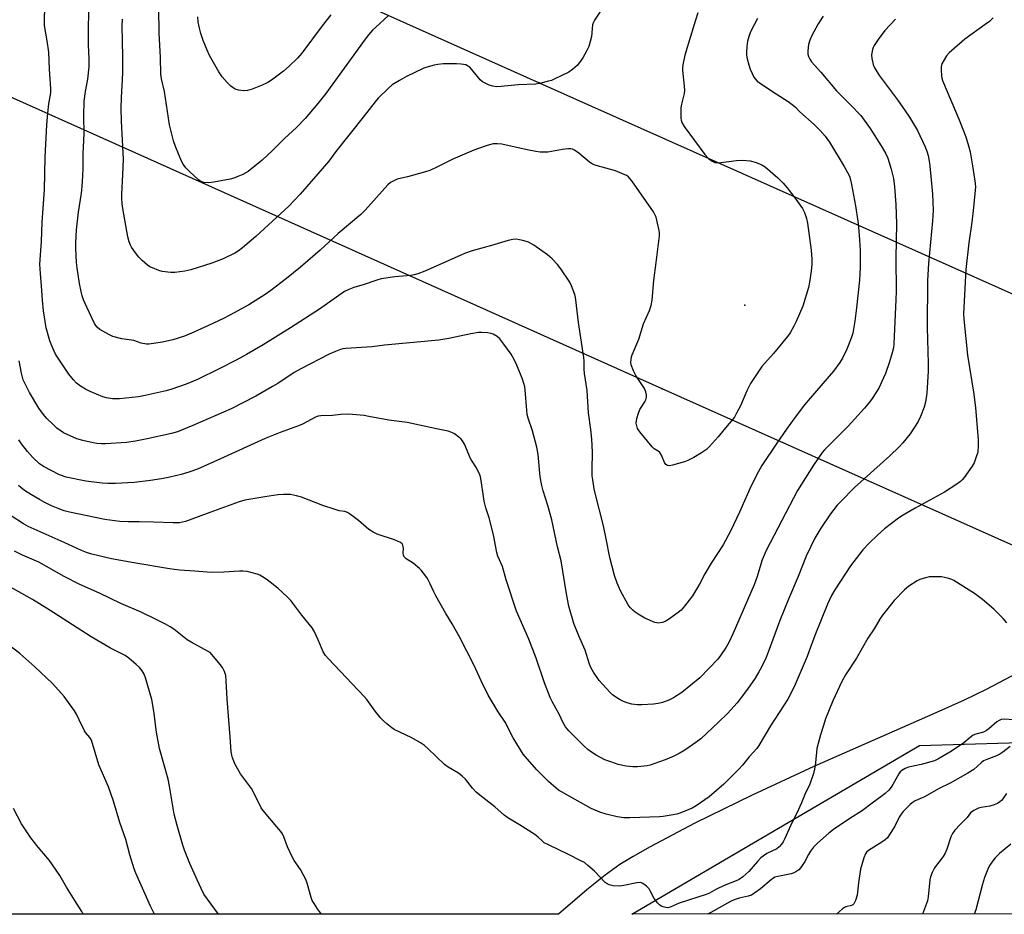
# Model space of a CAD drawing. Units: inches. Extents: x 1201770 to 1207771, y 549455 to 553457.
# Drawn here: x 1204780 to 1205152, y 549456 to 549794 of the extents above; entities that cross this region are included whole.
import ezdxf

# ---------------------------------------------------------------- set-up
doc = ezdxf.new("R2010")
doc.units = ezdxf.units.IN
doc.header["$MEASUREMENT"] = 0
for name, color, linetype in [('ELEV-Spot Elevation', 7, 'Continuous'), ('NTRL-Farm Land', 3, 'Continuous'), ('NTRL-Trees', 3, 'Continuous'), ('Undefined', 1, 'Continuous'), ('UTIL-Cross Country Transmission Line', 1, 'Continuous'), ('UTIL-Cross Country Transmission Tower', 30, 'Continuous')]:
    doc.layers.add(name, color=color, linetype=linetype)

msp = doc.modelspace()

# ---------------------------------------------------------------- linework, layer by layer
at = {"layer": 'ELEV-Spot Elevation'}
msp.add_point((1205053.74, 549686.38, 425.03), dxfattribs=at)
at = {"layer": 'NTRL-Farm Land'}
msp.add_lwpolyline([(1205161.43, 549549.79), (1205144.92, 549541.11), (1205136.64, 549537.15), (1205125.89, 549532.27), (1205079.77, 549512.03), (1205056.46, 549501.21), (1205034.75, 549490.57), (1205017.93, 549481.72), (1205011.48, 549478.05), (1205006.46, 549474.94), (1205000.89, 549470.97), (1204993.98, 549465.45), (1204983.28, 549456.23), (1204759.43, 549456.17)], dxfattribs=at)
at = {"layer": 'NTRL-Trees'}
msp.add_polyline3d([(1205316.12, 549456.31, 0), (1205010.99, 549456.23, 0), (1205119.77, 549520, 0), (1205170.48, 549521.48, 0), (1205178.25, 549521.7, 0), (1205204.56, 549519.87, 0), (1205306.32, 549468.03, 0)], close=True, dxfattribs=at)
at = {"layer": 'Undefined'}
for points, elevation in [([(1205058.54, 549794.69), (1205056.01, 549789.95), (1205055.35, 549788.36), (1205054.71, 549786.2), (1205054.42, 549784.13), (1205054.28, 549782.04), (1205054.36, 549780.88), (1205054.59, 549779.45), (1205055.18, 549777.19), (1205055.77, 549775.53), (1205056.46, 549773.92), (1205057.09, 549772.61), (1205057.57, 549771.9), (1205058.38, 549771.09), (1205059.3, 549770.41), (1205065.51, 549766.23), (1205070.07, 549763.38), (1205072.13, 549761.89), (1205072.95, 549761.14), (1205074.5, 549759.45), (1205079.9, 549754.64), (1205082.22, 549752.44), (1205084.12, 549750.31), (1205085.73, 549747.94), (1205091.29, 549738.81), (1205092.56, 549736.59), (1205093.26, 549735.09), (1205093.71, 549733.73), (1205094.08, 549732.02), (1205095.55, 549723.94), (1205096.41, 549718.17), (1205096.69, 549715.82), (1205097.08, 549711.12), (1205097.25, 549707.05), (1205097.29, 549700.77), (1205097.21, 549698.16), (1205097.03, 549695.79), (1205095.95, 549685.32), (1205095.26, 549680.31), (1205094.48, 549675.76), (1205093.89, 549673.96), (1205092.29, 549669.8), (1205090.63, 549666.41), (1205089.57, 549664.69), (1205087.18, 549661.43), (1205078.36, 549651.19), (1205076.3, 549648.67), (1205072.78, 549644.07), (1205069.5, 549639.54), (1205065.8, 549634.24), (1205060.14, 549625.8), (1205058.27, 549622.44), (1205055.54, 549616.92), (1205054.03, 549613.59), (1205051.74, 549608.11), (1205048.3, 549600.93), (1205045.46, 549595.77), (1205040.95, 549588.86), (1205038.62, 549584.79), (1205036.58, 549580.99), (1205033.93, 549576.55), (1205030.92, 549572.64), (1205029.6, 549571.12), (1205028.47, 549570.19), (1205024.87, 549567.59), (1205023.63, 549566.81), (1205022.59, 549566.45), (1205020.97, 549566.25), (1205020.44, 549566.28), (1205019.61, 549566.48), (1205015.83, 549568.1), (1205013.38, 549569.59), (1205012.19, 549570.4), (1205011.3, 549571.13), (1205010.29, 549572.16), (1205009.58, 549573.07), (1205006.64, 549578.42), (1205005.39, 549581.31), (1205004.44, 549584.28), (1205002.64, 549591), (1205001.31, 549598.04), (1205000.28, 549603.01), (1204997.08, 549615.28), (1204996.71, 549617), (1204996.16, 549620.43), (1204996.02, 549621.86), (1204995.96, 549624.18), (1204996.13, 549630.89), (1204995.9, 549635.7), (1204995.48, 549639.39), (1204994.63, 549645.67), (1204994.02, 549654.14), (1204993.07, 549660.54), (1204992.97, 549662.25), (1204992.96, 549665.32), (1204992.85, 549666.67), (1204990.76, 549679.78), (1204989.85, 549688.43), (1204989.69, 549689.3), (1204989.37, 549690.42), (1204988.18, 549693.73), (1204987.57, 549695.06), (1204984.16, 549700.17), (1204982.91, 549701.79), (1204980.85, 549703.91), (1204979.02, 549705.43), (1204973.88, 549709.07), (1204971.92, 549710.21), (1204970.29, 549710.76), (1204968.55, 549711.14), (1204967.39, 549711.31), (1204965.96, 549711.23), (1204964.27, 549710.88), (1204957.94, 549708.94), (1204950.6, 549706.87), (1204947.65, 549705.86), (1204946.04, 549705.21), (1204932.76, 549699.28), (1204930.03, 549698.26), (1204928.65, 549697.87), (1204927.42, 549697.63), (1204921.36, 549697.07), (1204916.17, 549696.31), (1204914.54, 549695.82), (1204909.79, 549694.16), (1204905.91, 549693.05), (1204903.93, 549692.37), (1204902.35, 549691.53), (1204892.85, 549684.91), (1204881.95, 549677.8), (1204871.51, 549671.39), (1204865.33, 549667.73), (1204861.41, 549665.6), (1204854.91, 549662.33), (1204846.68, 549658.33), (1204842.41, 549656.5), (1204837.08, 549654.63), (1204834.93, 549653.96), (1204826.99, 549652.25), (1204824.39, 549651.8), (1204817.29, 549651.04), (1204815.81, 549650.94), (1204814.65, 549650.99), (1204812.35, 549651.33), (1204810.96, 549651.7), (1204806.14, 549653.73), (1204804.36, 549654.62), (1204802.47, 549655.79), (1204801.03, 549656.95), (1204799.89, 549658.15), (1204798.1, 549660.35), (1204793.11, 549667.87), (1204791.61, 549670.99), (1204790.86, 549672.88), (1204789.52, 549677.79), (1204788.46, 549684.19), (1204788.12, 549688.23), (1204787.78, 549693.68), (1204787.33, 549698.41), (1204787.17, 549701.93), (1204787.74, 549710.43), (1204788.01, 549717.79), (1204788.87, 549729.94), (1204789.14, 549742.28), (1204789.72, 549754.57), (1204790.09, 549758.99), (1204790.57, 549762.47), (1204791.26, 549766.61), (1204791.33, 549768.17), (1204790.78, 549775.56), (1204790.56, 549782.07), (1204789.95, 549786.34), (1204788.94, 549792.15), (1204788.9, 549794.14), (1204789.01, 549799.01)], 422), ([(1205000.76, 549800.02), (1204996.81, 549794.12), (1204996.43, 549793.35), (1204996.12, 549792.31), (1204995.69, 549787.92), (1204995.26, 549786), (1204994.69, 549784.13), (1204993.98, 549782.63), (1204992.38, 549779.82), (1204991.21, 549778.09), (1204990.29, 549776.93), (1204988.58, 549775.42), (1204987.16, 549774.45), (1204981.65, 549771.78), (1204980.57, 549771.35), (1204979.45, 549771.02), (1204976.06, 549770.14), (1204974.63, 549769.88), (1204967.99, 549769.62), (1204961.59, 549769), (1204959.84, 549768.97), (1204958.39, 549769.11), (1204957.05, 549769.55), (1204955.23, 549770.39), (1204954.52, 549770.84), (1204953.68, 549771.6), (1204950.53, 549775.43), (1204949.53, 549776.43), (1204948.89, 549776.86), (1204948.15, 549777.18), (1204946.4, 549777.48), (1204944.64, 549777.59), (1204939.7, 549777.56), (1204937.63, 549777.4), (1204936.18, 549777.16), (1204933.94, 549776.5), (1204932.3, 549775.91), (1204925.71, 549772.78), (1204923.14, 549771.35), (1204920.4, 549769.61), (1204918.85, 549768.27), (1204915.01, 549764.64), (1204913.88, 549763.29), (1204909.44, 549757.48), (1204899.01, 549744.46), (1204896.42, 549740.85), (1204885.56, 549728.29), (1204881.26, 549723.81), (1204876.79, 549719.62), (1204868.75, 549712.38), (1204863.8, 549708.09), (1204862.11, 549706.86), (1204860.86, 549706.08), (1204856.47, 549703.94), (1204852.15, 549702.25), (1204844.22, 549699.77), (1204841.93, 549699.22), (1204838.17, 549698.76), (1204836.69, 549698.79), (1204833.43, 549699.17), (1204832.07, 549699.54), (1204829.7, 549700.44), (1204828.73, 549700.94), (1204827.83, 549701.55), (1204825.86, 549703.27), (1204824.62, 549704.49), (1204823.34, 549706.13), (1204821.82, 549708.33), (1204821.43, 549709.07), (1204820.93, 549710.32), (1204820.4, 549712.21), (1204819.59, 549716.51), (1204818.49, 549722.98), (1204818.26, 549724.71), (1204818.12, 549726.92), (1204818.12, 549728.35), (1204818.57, 549735.59), (1204818.77, 549741.51), (1204818, 549755.88), (1204817.82, 549760.66), (1204817.95, 549764.84), (1204818.31, 549769.23), (1204818.53, 549774.19), (1204818.52, 549780.42), (1204818.24, 549791.86), (1204818.35, 549794.46)], 426), ([(1204918.85, 549795.71), (1204914.18, 549791.52), (1204912.92, 549790.28), (1204911.41, 549788.56), (1204910.16, 549786.93), (1204902.15, 549775.94), (1204895.29, 549766.35), (1204892.28, 549762.58), (1204887.51, 549756.95), (1204884.21, 549753.55), (1204879.66, 549749.37), (1204875.04, 549744.8), (1204871.19, 549741.19), (1204865.86, 549736.95), (1204863.87, 549735.77), (1204862.05, 549734.96), (1204860.46, 549734.39), (1204859.08, 549733.99), (1204852.97, 549732.83), (1204850.91, 549732.57), (1204849.16, 549732.78), (1204848.06, 549733.13), (1204847.13, 549733.76), (1204843.68, 549736.89), (1204842.3, 549738.34), (1204841.33, 549739.68), (1204840.73, 549740.77), (1204838.43, 549746.36), (1204837.67, 549748.5), (1204836.21, 549754.55), (1204834.22, 549767.19), (1204833.11, 549771.94), (1204832.86, 549773.69), (1204832.69, 549780.14), (1204832.29, 549789.12), (1204832.14, 549798.72)], 428), ([(1205147.64, 549794.99), (1205146.16, 549793.64), (1205144.56, 549792.41), (1205136.88, 549786.94), (1205130.95, 549781.75), (1205129.97, 549780.68), (1205129.02, 549779.16), (1205128.22, 549777.58), (1205127.95, 549776.48), (1205127.94, 549775.33), (1205128.06, 549773.01), (1205128.17, 549772.15), (1205128.39, 549771.3), (1205134.74, 549756.38), (1205137.24, 549750), (1205138.29, 549746.64), (1205138.86, 549744.36), (1205139.81, 549739.09), (1205140.79, 549732.44), (1205140.86, 549731), (1205140.81, 549729.83), (1205140.14, 549723.3), (1205139.47, 549717.7), (1205138.38, 549709.99), (1205137.25, 549699.82), (1205136.69, 549687.86), (1205136.37, 549683.09), (1205136.48, 549681.11), (1205137.91, 549667.45), (1205140.24, 549652.8), (1205140.92, 549647.54), (1205141.9, 549635.61), (1205141.95, 549633.33), (1205141.74, 549630.85), (1205141.1, 549628.64), (1205140.36, 549626.77), (1205139.61, 549625.54), (1205136.6, 549621.24), (1205135.88, 549620.34), (1205135.24, 549619.76), (1205133.81, 549618.76), (1205129.14, 549615.75), (1205118.04, 549609.67), (1205113.55, 549607.02), (1205111.85, 549605.91), (1205106.53, 549601.8), (1205103.91, 549599.45), (1205100.73, 549596.44), (1205098.35, 549593.91), (1205097.04, 549592.32), (1205093.67, 549587.83), (1205087.68, 549578.82), (1205086.41, 549576.65), (1205084.94, 549573.41), (1205080.14, 549561.56), (1205078.08, 549555.79), (1205077.21, 549553.62), (1205072.69, 549543.03), (1205070.81, 549539.16), (1205069.9, 549537.48), (1205063.36, 549527.43), (1205059.02, 549520), (1205058.25, 549518.83), (1205055.37, 549515.74), (1205052.79, 549512.55), (1205051.44, 549511.01), (1205045.77, 549505.33), (1205040.2, 549500.53), (1205035.28, 549497.12), (1205033.73, 549496.34), (1205029.46, 549494.53), (1205028.03, 549494.06), (1205026.59, 549493.77), (1205022.84, 549493.12), (1205021.37, 549492.97), (1205010.18, 549492.61), (1205007.98, 549492.67), (1205005.48, 549493.05), (1205001.3, 549494.04), (1204998.86, 549494.81), (1204995.61, 549496.14), (1204984.34, 549502.45), (1204983.27, 549503.1), (1204982.3, 549503.8), (1204979.48, 549506.34), (1204975, 549510.77), (1204971.34, 549514.9), (1204969.85, 549516.7), (1204966.09, 549522.81), (1204963.1, 549528.8), (1204960.45, 549532.67), (1204956.65, 549539.05), (1204953.94, 549544.4), (1204951.33, 549550.17), (1204945.78, 549561), (1204943, 549565.89), (1204940.6, 549569.8), (1204936.9, 549576.49), (1204936.08, 549578.05), (1204934.76, 549581.05), (1204934.01, 549582.52), (1204933.42, 549583.46), (1204932.23, 549585.07), (1204931.33, 549586.18), (1204930.72, 549586.81), (1204928.25, 549588.89), (1204925.61, 549590.53), (1204924.85, 549591.23), (1204924.58, 549591.87), (1204924.48, 549592.61), (1204924.62, 549594.46), (1204924.57, 549595.24), (1204924.39, 549595.74), (1204924.11, 549596.17), (1204923.5, 549596.65), (1204921.21, 549597.69), (1204914.73, 549599.88), (1204913.17, 549600.59), (1204911.55, 549601.63), (1204907.61, 549605.05), (1204904.64, 549607.32), (1204903.44, 549608.07), (1204902.41, 549608.41), (1204900.33, 549608.72), (1204898.78, 549609.12), (1204894.1, 549610.71), (1204886.1, 549613.84), (1204884.14, 549614.36), (1204881.86, 549614.78), (1204879.22, 549614.84), (1204877.18, 549614.68), (1204872.25, 549614), (1204864.6, 549612.65), (1204862.46, 549612.02), (1204852.78, 549608.58), (1204842.18, 549604.66), (1204841.1, 549604.32), (1204839.97, 549604.14), (1204837.51, 549604.09), (1204830.07, 549604.36), (1204824.69, 549604.5), (1204820.5, 549604.5), (1204817.41, 549604.64), (1204811.68, 549605.39), (1204798.32, 549608.12), (1204796.32, 549608.7), (1204794.11, 549609.49), (1204791.57, 549610.59), (1204788.77, 549611.96), (1204786.99, 549612.9), (1204783.93, 549614.72), (1204781.29, 549616.39), (1204779.92, 549617.42), (1204779.06, 549618.18)], 416), ([(1205110.66, 549794.42), (1205108.61, 549792.37), (1205106.65, 549790.24), (1205104.05, 549786.83), (1205102.64, 549784.58), (1205102.28, 549783.79), (1205102.01, 549782.97), (1205101.59, 549781.01), (1205101.67, 549779.61), (1205102.18, 549777.37), (1205102.6, 549776.31), (1205103.32, 549775.06), (1205104.62, 549773.11), (1205111.41, 549763.98), (1205114.33, 549759.87), (1205115.93, 549757.43), (1205119.01, 549752.45), (1205121.76, 549746.49), (1205122.56, 549744.57), (1205122.98, 549742.96), (1205123.47, 549740.09), (1205124.03, 549735.14), (1205124.66, 549728.37), (1205124.9, 549722.27), (1205124.66, 549718.32), (1205123.08, 549702.15), (1205122.72, 549695.68), (1205122.61, 549678.01), (1205123.07, 549664.38), (1205123.04, 549661.41), (1205122.56, 549653.12), (1205121.95, 549649.77), (1205121.46, 549647.84), (1205120.13, 549644.28), (1205119.18, 549642.4), (1205116.19, 549637.72), (1205113.48, 549634.35), (1205112.11, 549632.87), (1205108.57, 549629.46), (1205095.12, 549617.49), (1205089.97, 549612.25), (1205088.59, 549610.74), (1205086.06, 549607.55), (1205082.48, 549602.14), (1205080.2, 549598.3), (1205076.83, 549591.48), (1205073.89, 549583.86), (1205070.23, 549575.26), (1205066.98, 549567.24), (1205062.51, 549555.21), (1205061.62, 549553.03), (1205060, 549549.62), (1205059.04, 549547.87), (1205057.55, 549545.42), (1205054.73, 549541.22), (1205050.8, 549536.07), (1205047.09, 549532.01), (1205043.78, 549528.81), (1205037.01, 549522.54), (1205035.18, 549521.04), (1205031.07, 549518.2), (1205028.84, 549516.93), (1205026.56, 549515.76), (1205023.53, 549514.55), (1205019.31, 549513.02), (1205017.89, 549512.56), (1205016.78, 549512.34), (1205013.06, 549511.96), (1205011.37, 549511.93), (1205008.87, 549512.15), (1205005.82, 549512.8), (1205003.02, 549513.75), (1205000.81, 549514.6), (1204997.42, 549516.37), (1204995.67, 549517.43), (1204994.27, 549518.51), (1204992.95, 549519.66), (1204990.32, 549522.4), (1204987.17, 549525.51), (1204985.83, 549527.07), (1204984.84, 549528.76), (1204983.57, 549531.5), (1204980.79, 549536.54), (1204980.05, 549538.15), (1204977.99, 549543.65), (1204974.79, 549553), (1204972.05, 549560.17), (1204967.42, 549570.8), (1204963.43, 549582.63), (1204962.02, 549587.59), (1204960.31, 549591.49), (1204959.96, 549592.88), (1204958.67, 549599.53), (1204956.97, 549605.96), (1204955.78, 549609.82), (1204955.12, 549612.28), (1204954.83, 549614.02), (1204954.02, 549620.16), (1204953.75, 549621.49), (1204953.51, 549622.28), (1204952.21, 549624.94), (1204950.58, 549627.44), (1204950.01, 549628.49), (1204947.64, 549633.85), (1204946.98, 549635.12), (1204946.43, 549635.77), (1204945.54, 549636.52), (1204943.89, 549637.74), (1204942.89, 549638.32), (1204941.49, 549638.74), (1204937.11, 549639.6), (1204925.98, 549642.04), (1204919.1, 549642.9), (1204911.54, 549644.36), (1204909.81, 549644.63), (1204905.35, 549645.13), (1204903.58, 549645.23), (1204900.99, 549645.07), (1204897.77, 549644.68), (1204893.34, 549644.57), (1204892.32, 549644.42), (1204891.4, 549644.1), (1204886.4, 549641.46), (1204884.89, 549640.75), (1204877.95, 549638.32), (1204872.27, 549636.05), (1204855.44, 549628.33), (1204846.72, 549624.45), (1204843.5, 549623.27), (1204840.54, 549622.4), (1204836.34, 549621.42), (1204833.13, 549620.8), (1204829, 549620.09), (1204822.78, 549619.42), (1204815.77, 549618.95), (1204812.81, 549618.95), (1204810.75, 549619.1), (1204804.56, 549619.83), (1204797.03, 549621.36), (1204794.57, 549622.29), (1204788.57, 549625.37), (1204786.94, 549626.48), (1204784.52, 549628.8), (1204782.5, 549631.05), (1204780.17, 549634.03), (1204779.14, 549635.44)], 418), ([(1205083.35, 549795.57), (1205081.37, 549792.74), (1205078.86, 549788.08), (1205078.27, 549786.52), (1205077.78, 549784.92), (1205077.6, 549783.8), (1205077.51, 549782.37), (1205077.54, 549781.23), (1205077.75, 549780.41), (1205078.23, 549779.35), (1205078.88, 549778.39), (1205082.38, 549774.44), (1205088.35, 549767.37), (1205093.64, 549762.12), (1205097.51, 549758.05), (1205101.14, 549753.15), (1205105.27, 549746.65), (1205106.92, 549743.85), (1205107.73, 549741.91), (1205108.99, 549737.84), (1205109.89, 549734.21), (1205110.29, 549731.15), (1205110.77, 549724.39), (1205111.08, 549717.16), (1205110.77, 549704.31), (1205110.88, 549691.51), (1205110.82, 549688.51), (1205110.04, 549671.75), (1205109.86, 549670.27), (1205109.4, 549668.34), (1205108.4, 549665.03), (1205106.84, 549660.55), (1205106.19, 549658.93), (1205104.37, 549655.02), (1205101.9, 549651.1), (1205100.85, 549649.69), (1205098.99, 549647.42), (1205092.78, 549640.63), (1205083.87, 549631.69), (1205082.95, 549630.65), (1205079.67, 549625.95), (1205073.66, 549616.34), (1205061.77, 549593.73), (1205060.28, 549590.11), (1205058.25, 549583.47), (1205057.24, 549580.72), (1205049.34, 549562.44), (1205047.6, 549558.87), (1205046.61, 549557.14), (1205044.52, 549554.04), (1205043.48, 549552.65), (1205036.71, 549545.54), (1205029.89, 549540), (1205026.74, 549538.03), (1205024.98, 549537.1), (1205022.55, 549536.25), (1205020.91, 549535.8), (1205019.17, 549535.6), (1205014.79, 549535.33), (1205012.94, 549535.36), (1205010.94, 549535.63), (1205009.52, 549535.94), (1205007.87, 549536.56), (1205006.53, 549537.17), (1205005.3, 549537.94), (1205003.68, 549539.16), (1205002.63, 549540.18), (1204998.66, 549544.58), (1204996.52, 549547.73), (1204995.51, 549549.46), (1204995.02, 549550.71), (1204993.36, 549556.05), (1204990.87, 549561.42), (1204989, 549566.11), (1204987.14, 549572.62), (1204986.27, 549577.25), (1204984.26, 549589.71), (1204982.84, 549595.09), (1204980.7, 549605.26), (1204979.27, 549610.64), (1204977.46, 549616.25), (1204976.94, 549618.22), (1204976.36, 549621.57), (1204975.5, 549629.95), (1204975.03, 549632.72), (1204973.39, 549638.86), (1204971.78, 549643.74), (1204971.41, 549645.12), (1204971.22, 549646.57), (1204970.63, 549654.39), (1204970.48, 549655.52), (1204970.19, 549656.81), (1204969.61, 549658.47), (1204967.48, 549663.75), (1204966.57, 549665.58), (1204965.3, 549667.86), (1204962.62, 549671.7), (1204961.03, 549673.66), (1204960.03, 549674.61), (1204958.52, 549675.47), (1204957.7, 549675.74), (1204956.54, 549675.91), (1204954.17, 549676.05), (1204953, 549676.02), (1204950.07, 549675.53), (1204941.78, 549673.84), (1204937.99, 549673.2), (1204917.51, 549671.24), (1204912.74, 549670.69), (1204902.83, 549670), (1204901.75, 549669.85), (1204900.77, 549669.61), (1204898.87, 549668.91), (1204896.48, 549667.85), (1204885.76, 549662.37), (1204883.34, 549660.96), (1204877.15, 549656.83), (1204875.16, 549655.62), (1204868.82, 549652.02), (1204859.53, 549647.22), (1204845.03, 549640.89), (1204839.17, 549638.48), (1204836.86, 549637.83), (1204827.7, 549635.83), (1204823.25, 549634.93), (1204819.85, 549634.5), (1204811.96, 549633.96), (1204810.48, 549633.95), (1204808.69, 549634.07), (1204807.27, 549634.31), (1204803.33, 549635.23), (1204801.12, 549635.89), (1204796.1, 549638.18), (1204795.15, 549638.77), (1204793.6, 549639.92), (1204792.11, 549641.25), (1204789.63, 549643.7), (1204788.51, 549645.06), (1204786.75, 549647.43), (1204783.17, 549653.42), (1204780.85, 549658.23), (1204780.16, 549660.66), (1204779.3, 549665.3)], 420), ([(1204897.2, 549796.1), (1204893.91, 549791.91), (1204886.24, 549781.66), (1204884.54, 549779.79), (1204881.4, 549776.78), (1204879.22, 549774.84), (1204874.78, 549771.45), (1204873.32, 549770.49), (1204871.21, 549769.53), (1204867.46, 549767.98), (1204865.6, 549767.53), (1204864.25, 549767.39), (1204862.28, 549767.66), (1204860.94, 549768.08), (1204860.24, 549768.5), (1204859.36, 549769.17), (1204857.92, 549770.5), (1204856.09, 549772.73), (1204854.75, 549774.61), (1204851.33, 549780.7), (1204850.35, 549782.82), (1204848.93, 549786.38), (1204848.02, 549789.02), (1204847.52, 549791.03), (1204847.04, 549793.36), (1204846.85, 549795.42)], 430), ([(1205152.7, 549566.38), (1205151.34, 549567.91), (1205147.83, 549571.48), (1205143.6, 549575.1), (1205140.55, 549577.4), (1205138.58, 549578.72), (1205132.76, 549582.34), (1205131.97, 549582.74), (1205130.89, 549583.11), (1205129.21, 549583.52), (1205128.06, 549583.66), (1205125.17, 549583.73), (1205123.44, 549583.68), (1205122.45, 549583.52), (1205121.13, 549583.14), (1205119.84, 549582.67), (1205118.83, 549582.16), (1205115.66, 549580.2), (1205114.11, 549578.86), (1205110.19, 549574.78), (1205105.74, 549569.22), (1205104.92, 549568.01), (1205102.6, 549564.09), (1205100.23, 549560.55), (1205095.86, 549553.03), (1205091.76, 549546.63), (1205090.35, 549544.12), (1205086.97, 549536.8), (1205084.24, 549530.08), (1205083.26, 549527.2), (1205082.33, 549524.05), (1205080.95, 549518.86), (1205080.43, 549513.39), (1205080.09, 549511.03), (1205079.6, 549509.34), (1205078.38, 549505.73), (1205077.84, 549504.47), (1205076.59, 549502.09), (1205075.14, 549498.34), (1205073.38, 549494.4), (1205071.47, 549490.76), (1205068.81, 549484.78), (1205068.15, 549483.56), (1205067.53, 549482.65), (1205066.64, 549481.64), (1205065.81, 549480.96), (1205062.04, 549479.12), (1205059.8, 549477.47), (1205058.45, 549476.16), (1205055.2, 549472.4), (1205052.97, 549470.36), (1205051.57, 549469.33), (1205050.44, 549468.82), (1205045.93, 549467.08), (1205042.98, 549465.62), (1205040.34, 549464.21), (1205039.1, 549463.65), (1205028.85, 549460.36), (1205027.74, 549459.93), (1205025.43, 549458.83), (1205024.61, 549458.64), (1205023.84, 549458.68), (1205022.81, 549458.95), (1205022.09, 549459.29), (1205021.42, 549459.8), (1205020.81, 549460.4), (1205019.86, 549461.47), (1205019.37, 549462.18), (1205017.93, 549465.03), (1205017.47, 549465.76), (1205016.48, 549466.79), (1205015.13, 549467.82), (1205014.64, 549468.04), (1205014.14, 549468.14), (1205012.82, 549468.11), (1205007.93, 549467), (1205006.47, 549466.85), (1205003.85, 549466.94), (1205002.44, 549467.33), (1205001.64, 549467.71), (1205000.93, 549468.22), (1204996.79, 549472.5), (1204994.39, 549474.62), (1204993.02, 549475.69), (1204991.74, 549476.42), (1204986.97, 549478.81), (1204979.43, 549482.39), (1204977.87, 549483.24), (1204977.06, 549483.88), (1204975.54, 549485.34), (1204974.28, 549486.3), (1204968.46, 549490.04), (1204964.12, 549492.67), (1204962.71, 549493.67), (1204959.11, 549496.81), (1204953.44, 549501.24), (1204952.12, 549502.38), (1204950.73, 549503.78), (1204948.07, 549507.19), (1204946.82, 549508.43), (1204945.4, 549509.51), (1204941.52, 549511.76), (1204940.14, 549512.74), (1204933.89, 549518.8), (1204932.58, 549519.96), (1204931.1, 549520.93), (1204927.77, 549522.84), (1204921.14, 549526.03), (1204920.17, 549526.67), (1204918.36, 549528.11), (1204917.06, 549529.26), (1204916.11, 549530.32), (1204913.98, 549532.98), (1204910.72, 549537.35), (1204909.78, 549538.46), (1204896.27, 549552.72), (1204895.13, 549554), (1204894.23, 549555.43), (1204892.39, 549559.95), (1204890.83, 549563.16), (1204890.11, 549564.45), (1204886.22, 549569.26), (1204882.01, 549574.74), (1204880.6, 549576.2), (1204877.18, 549579.38), (1204873.04, 549582.6), (1204871.38, 549583.76), (1204870.36, 549584.31), (1204869.26, 549584.72), (1204865.51, 549585.67), (1204864.06, 549585.92), (1204862.59, 549585.9), (1204856.71, 549585.42), (1204851.85, 549585.33), (1204845.77, 549585.86), (1204839.92, 549586.26), (1204836.14, 549586.69), (1204822.61, 549589.02), (1204814.28, 549590.55), (1204806.75, 549592.29), (1204804.76, 549592.88), (1204802.82, 549593.63), (1204796.31, 549596.73), (1204782.75, 549602.8), (1204780.97, 549603.79), (1204776.26, 549606.81)], 414)]:
    msp.add_lwpolyline(points, dxfattribs=dict(at, elevation=elevation))
for points in [[(1205035.93, 549796.83, 424), (1205035.02, 549794.12, 424), (1205033.2, 549787.89, 424), (1205031.05, 549780.91, 424), (1205030.27, 549777.28, 424), (1205030.14, 549776.15, 424), (1205030.15, 549775.26, 424), (1205030.76, 549769.11, 424), (1205030.84, 549767.46, 424), (1205030.7, 549766.33, 424), (1205029.72, 549762.35, 424), (1205029.49, 549760.92, 424), (1205029.54, 549757.11, 424), (1205029.64, 549756.26, 424), (1205029.88, 549755.44, 424), (1205030.81, 549753.95, 424), (1205038.53, 549743.3, 424), (1205039.92, 549741.82, 424), (1205041.35, 549740.78, 424), (1205042.37, 549740.33, 424), (1205043.68, 549740.19, 424), (1205050.51, 549741.04, 424), (1205052.83, 549741.19, 424), (1205055.76, 549740.88, 424), (1205057.64, 549740.43, 424), (1205059.83, 549739.58, 424), (1205061.34, 549738.64, 424), (1205066.15, 549734.5, 424), (1205068.23, 549732.49, 424), (1205069.72, 549730.73, 424), (1205073.02, 549726.46, 424), (1205075.5, 549722.95, 424), (1205075.94, 549722.21, 424), (1205076.29, 549721.39, 424), (1205077.04, 549719.12, 424), (1205077.4, 549717.4, 424), (1205078.81, 549707.22, 424), (1205079.06, 549703.82, 424), (1205079.01, 549701.83, 424), (1205078.81, 549699.28, 424), (1205078.13, 549695.05, 424), (1205077.72, 549693.07, 424), (1205075.62, 549686, 424), (1205073.16, 549680.27, 424), (1205072.26, 549678.42, 424), (1205070.81, 549675.97, 424), (1205069.83, 549674.55, 424), (1205064.57, 549668.14, 424), (1205060.17, 549663.19, 424), (1205059.12, 549661.76, 424), (1205056.8, 549658.3, 424), (1205055.89, 549656.81, 424), (1205054.42, 549654.05, 424), (1205052, 549648.36, 424), (1205050.6, 549645.55, 424), (1205049.74, 549644.07, 424), (1205047.8, 549641.61, 424), (1205045.74, 549639.31, 424), (1205043.61, 549636.68, 424), (1205040.26, 549632.89, 424), (1205039.19, 549631.9, 424), (1205037.34, 549630.59, 424), (1205034.44, 549628.86, 424), (1205032.19, 549627.71, 424), (1205030.85, 549627.21, 424), (1205026.29, 549625.95, 424), (1205025.18, 549625.72, 424), (1205024.43, 549625.78, 424), (1205023.88, 549626.17, 424), (1205023.3, 549626.97, 424), (1205022.15, 549629.72, 424), (1205021.56, 549630.69, 424), (1205020.97, 549631.17, 424), (1205019.47, 549632.12, 424), (1205018.66, 549632.87, 424), (1205014.02, 549638.5, 424), (1205013.14, 549639.82, 424), (1205012.82, 549640.78, 424), (1205012.66, 549641.85, 424), (1205012.69, 549642.68, 424), (1205012.88, 549643.54, 424), (1205013.5, 549645.53, 424), (1205014.04, 549646.91, 424), (1205015.83, 549649.82, 424), (1205016.21, 549650.57, 424), (1205016.5, 549651.66, 424), (1205016.55, 549652.5, 424), (1205016.28, 549653.61, 424), (1205015.7, 549654.95, 424), (1205012.52, 549659.78, 424), (1205011.6, 549661.53, 424), (1205010.74, 549663.89, 424), (1205010.63, 549664.69, 424), (1205010.67, 549665.77, 424), (1205010.83, 549666.84, 424), (1205011.11, 549667.66, 424), (1205013.6, 549673.49, 424), (1205015.42, 549679.33, 424), (1205017.68, 549684.35, 424), (1205018.34, 549686.26, 424), (1205018.61, 549688.27, 424), (1205019.28, 549695.75, 424), (1205020.22, 549702.55, 424), (1205021.37, 549712.61, 424), (1205021.4, 549713.78, 424), (1205021.33, 549714.64, 424), (1205020.73, 549717.44, 424), (1205020.11, 549719.64, 424), (1205019.67, 549720.66, 424), (1205019.11, 549721.66, 424), (1205010.96, 549733.35, 424), (1205010.25, 549734.29, 424), (1205009.65, 549734.92, 424), (1205008.92, 549735.4, 424), (1205008.13, 549735.8, 424), (1205004.83, 549737.22, 424), (1204997.42, 549739.14, 424), (1204996.06, 549739.63, 424), (1204994.9, 549740.45, 424), (1204990.97, 549743.83, 424), (1204989.25, 549744.93, 424), (1204988.49, 549745.31, 424), (1204987.96, 549745.48, 424), (1204986.81, 549745.53, 424), (1204984.74, 549745.28, 424), (1204979.16, 549744.21, 424), (1204976.37, 549744.24, 424), (1204974.65, 549744.45, 424), (1204971.41, 549745.09, 424), (1204961.85, 549747.29, 424), (1204960.18, 549747.42, 424), (1204958.52, 549747.34, 424), (1204956.28, 549746.73, 424), (1204952.94, 549745.64, 424), (1204951.28, 549745.02, 424), (1204943.32, 549741.53, 424), (1204936.97, 549738.37, 424), (1204934.61, 549737.29, 424), (1204932.94, 549736.76, 424), (1204926.16, 549734.86, 424), (1204922.25, 549733.95, 424), (1204921.2, 549733.56, 424), (1204919.77, 549732.74, 424), (1204918.68, 549731.83, 424), (1204910.19, 549722.35, 424), (1204908.51, 549720.67, 424), (1204899.95, 549713.44, 424), (1204893.11, 549707.18, 424), (1204885.71, 549700.69, 424), (1204880.38, 549696.44, 424), (1204874.46, 549691.98, 424), (1204872.29, 549690.46, 424), (1204866.18, 549686.51, 424), (1204858.93, 549682.61, 424), (1204856.59, 549681.41, 424), (1204850.86, 549678.69, 424), (1204845.31, 549676.17, 424), (1204841.83, 549674.71, 424), (1204837.43, 549673.33, 424), (1204833.56, 549672.41, 424), (1204830.1, 549671.86, 424), (1204828.33, 549671.68, 424), (1204827.45, 549671.68, 424), (1204825.45, 549672.08, 424), (1204822.62, 549673, 424), (1204818.09, 549673.72, 424), (1204814.77, 549674.6, 424), (1204813.17, 549675.27, 424), (1204809.82, 549677.2, 424), (1204808.75, 549678.08, 424), (1204808.27, 549678.68, 424), (1204807.82, 549679.44, 424), (1204804.89, 549685.6, 424), (1204803.64, 549688.44, 424), (1204803.09, 549689.92, 424), (1204802.7, 549691.53, 424), (1204802.09, 549694.58, 424), (1204801.24, 549700.5, 424), (1204801.02, 549702.57, 424), (1204800.69, 549707.89, 424), (1204800.72, 549709.93, 424), (1204801.02, 549714.85, 424), (1204801.76, 549721.48, 424), (1204802.83, 549728.69, 424), (1204803.09, 549731.26, 424), (1204803.35, 549735.37, 424), (1204803.45, 549737.98, 424), (1204803.5, 549743.77, 424), (1204803.91, 549751.16, 424), (1204803.78, 549757.94, 424), (1204803.9, 549763.55, 424), (1204804.39, 549767.15, 424), (1204805.32, 549771.79, 424), (1204805.76, 549776.48, 424), (1204805.74, 549779.51, 424), (1204805.49, 549784.81, 424), (1204805.47, 549789.73, 424), (1204805.7, 549798.03, 424)], [(1204893.64, 549456.2, 412), (1204892.16, 549458.28, 412), (1204890.88, 549460.21, 412), (1204890.15, 549461.45, 412), (1204889.73, 549462.47, 412), (1204888.22, 549467.95, 412), (1204887.74, 549469.3, 412), (1204885.65, 549473.15, 412), (1204883.34, 549476.47, 412), (1204882.6, 549477.7, 412), (1204880.8, 549481.63, 412), (1204879.35, 549485.5, 412), (1204878.86, 549486.57, 412), (1204878.23, 549487.5, 412), (1204876.79, 549489.26, 412), (1204871.41, 549495.48, 412), (1204870.85, 549496.42, 412), (1204868.17, 549501.89, 412), (1204867.19, 549503.72, 412), (1204863.01, 549509.32, 412), (1204860.94, 549512.77, 412), (1204859.96, 549515.25, 412), (1204859.71, 549516.32, 412), (1204859.53, 549517.58, 412), (1204859.15, 549523.22, 412), (1204857.96, 549537.53, 412), (1204857.64, 549544.43, 412), (1204857.43, 549546.38, 412), (1204856.97, 549547.93, 412), (1204856.25, 549549.4, 412), (1204855.37, 549550.58, 412), (1204852.34, 549554.24, 412), (1204851.51, 549555.06, 412), (1204850.8, 549555.55, 412), (1204844.32, 549558.98, 412), (1204842.8, 549559.87, 412), (1204837.78, 549563.89, 412), (1204836.35, 549564.87, 412), (1204834.61, 549565.84, 412), (1204831.32, 549567.52, 412), (1204825.39, 549570.36, 412), (1204817.72, 549573.67, 412), (1204809.75, 549577.54, 412), (1204802.31, 549580.78, 412), (1204796.34, 549583.8, 412), (1204786.76, 549589.2, 412), (1204780.54, 549591.88, 412), (1204777.53, 549593.36, 412)], [(1204854.68, 549456.19, 410), (1204850.47, 549461.86, 410), (1204849.17, 549463.82, 410), (1204848.08, 549465.95, 410), (1204846.67, 549469.21, 410), (1204843.83, 549475.31, 410), (1204841.78, 549480.36, 410), (1204841.14, 549482.31, 410), (1204839.05, 549489.79, 410), (1204837.98, 549494.01, 410), (1204836.15, 549504.66, 410), (1204835.63, 549507.28, 410), (1204832.32, 549518.79, 410), (1204831.27, 549525.03, 410), (1204830.28, 549532.96, 410), (1204829.47, 549537.3, 410), (1204827.12, 549545.53, 410), (1204826.57, 549546.89, 410), (1204825.84, 549548.13, 410), (1204824.78, 549549.39, 410), (1204823.61, 549550.57, 410), (1204820.75, 549553.03, 410), (1204819.4, 549553.99, 410), (1204813.89, 549556.8, 410), (1204806.52, 549560.98, 410), (1204790.65, 549571.24, 410), (1204784.3, 549575.21, 410), (1204775.11, 549580.29, 410)], [(1204830.51, 549456.19, 408), (1204828.99, 549459.25, 408), (1204823.39, 549471.72, 408), (1204822.8, 549473.35, 408), (1204821.16, 549478.6, 408), (1204819.63, 549484.4, 408), (1204817.35, 549490.86, 408), (1204814.93, 549498.97, 408), (1204813.05, 549504.33, 408), (1204809.45, 549512.6, 408), (1204806.6, 549521.98, 408), (1204806.09, 549522.99, 408), (1204804.4, 549524.92, 408), (1204803.98, 549525.52, 408), (1204802.06, 549529.73, 408), (1204800.97, 549531.81, 408), (1204800.21, 549533.05, 408), (1204796.34, 549538.44, 408), (1204791.86, 549543.41, 408), (1204785.19, 549549.71, 408), (1204779.57, 549554.8, 408), (1204775.33, 549558.05, 408)], [(1205155.43, 549529.73, 412), (1205151.78, 549529.97, 412), (1205150.65, 549529.79, 412), (1205149.85, 549529.48, 412), (1205148.96, 549528.87, 412), (1205146.01, 549526.27, 412), (1205145.12, 549525.59, 412), (1205143.88, 549525.03, 412), (1205141, 549524.29, 412), (1205140, 549523.83, 412), (1205138.85, 549522.99, 412), (1205136.47, 549520.94, 412), (1205135.26, 549520.07, 412), (1205131.26, 549517.44, 412), (1205126.69, 549514.78, 412), (1205125.38, 549514.22, 412), (1205120.36, 549512.76, 412), (1205115.62, 549511.83, 412), (1205114.27, 549511.29, 412), (1205113.03, 549510.57, 412), (1205112.44, 549509.98, 412), (1205111.95, 549509.28, 412), (1205109.63, 549505.23, 412), (1205108.99, 549504.25, 412), (1205108.09, 549503.09, 412), (1205106.74, 549501.78, 412), (1205105.62, 549500.9, 412), (1205101.78, 549498.21, 412), (1205098.14, 549495.42, 412), (1205093.02, 549492.14, 412), (1205087.2, 549488.26, 412), (1205085.41, 549486.85, 412), (1205081.19, 549483.11, 412), (1205079.64, 549481.52, 412), (1205078.47, 549479.97, 412), (1205077.73, 549478.76, 412), (1205076.36, 549476.1, 412), (1205074.86, 549473.87, 412), (1205074.08, 549472.99, 412), (1205072.99, 549472.23, 412), (1205072.03, 549471.75, 412), (1205071.25, 549471.48, 412), (1205066.22, 549470.52, 412), (1205065.08, 549470.17, 412), (1205064.49, 549469.85, 412), (1205063.81, 549469.36, 412), (1205059.65, 549465.82, 412), (1205057.48, 549464.24, 412), (1205056.23, 549463.46, 412), (1205054.95, 549463.02, 412), (1205051.52, 549462.28, 412), (1205049.71, 549461.67, 412), (1205048.25, 549460.96, 412), (1205040.84, 549456.82, 412), (1205039.62, 549456.24, 412)], [(1205154.04, 549519.59, 410), (1205151.3, 549517.45, 410), (1205150.14, 549516.69, 410), (1205148.86, 549516.11, 410), (1205145.16, 549514.72, 410), (1205143.91, 549514.12, 410), (1205143.05, 549513.46, 410), (1205140.27, 549510.87, 410), (1205138, 549509.47, 410), (1205131.32, 549505.7, 410), (1205127.22, 549503.7, 410), (1205121.65, 549500.61, 410), (1205118.16, 549499.03, 410), (1205117, 549498.32, 410), (1205116.15, 549497.62, 410), (1205114.73, 549496.22, 410), (1205113.55, 549494.97, 410), (1205112.83, 549494.05, 410), (1205112.07, 549492.82, 410), (1205110.26, 549489.29, 410), (1205108.44, 549486.3, 410), (1205107.59, 549485.13, 410), (1205106.72, 549484.33, 410), (1205105.53, 549483.44, 410), (1205100.4, 549480.25, 410), (1205099.76, 549479.71, 410), (1205099.27, 549479.05, 410), (1205098.64, 549477.45, 410), (1205097.44, 549473.24, 410), (1205096.65, 549468.04, 410), (1205096.16, 549463.4, 410), (1205095.55, 549461.43, 410), (1205094.91, 549460.17, 410), (1205094.57, 549459.81, 410), (1205093.98, 549459.47, 410), (1205091.89, 549458.94, 410), (1205091.38, 549458.72, 410), (1205090.68, 549458.25, 410), (1205088.41, 549456.25, 410)], [(1205152.59, 549501.89, 408), (1205151.22, 549499.83, 408), (1205150.72, 549499.23, 408), (1205150.11, 549498.7, 408), (1205149.2, 549498.11, 408), (1205147.92, 549497.55, 408), (1205146.29, 549497.04, 408), (1205143.07, 549496.52, 408), (1205142, 549496.24, 408), (1205140.24, 549495.38, 408), (1205139, 549494.46, 408), (1205137.81, 549492.72, 408), (1205135.16, 549490.12, 408), (1205133.16, 549487.91, 408), (1205132.24, 549486.76, 408), (1205131.63, 549485.48, 408), (1205130.08, 549480.84, 408), (1205129.42, 549479.25, 408), (1205128.65, 549478.07, 408), (1205125.41, 549473.75, 408), (1205124.98, 549473.02, 408), (1205124.51, 549471.95, 408), (1205123.89, 549470.3, 408), (1205123.6, 549469.18, 408), (1205123.01, 549462.73, 408), (1205122.75, 549461.27, 408), (1205120.83, 549456.26, 408)], [(1204803.53, 549456.18, 406), (1204803.01, 549457.28, 406), (1204800.31, 549461.38, 406), (1204797.26, 549466.47, 406), (1204794.73, 549470.89, 406), (1204790.72, 549476.49, 406), (1204786.47, 549481.58, 406), (1204783.75, 549485.11, 406), (1204780.19, 549490.38, 406), (1204777.16, 549496.22, 406)], [(1205154.24, 549482.66, 406), (1205150, 549479.21, 406), (1205148.37, 549477.55, 406), (1205147.45, 549476.44, 406), (1205146.33, 549474.79, 406), (1205145.78, 549473.8, 406), (1205144.3, 549470.05, 406), (1205143.56, 549467.52, 406), (1205141.08, 549457.81, 406), (1205140.45, 549456.26, 406)]]:
    msp.add_polyline3d(points, dxfattribs=at)
at = {"layer": 'UTIL-Cross Country Transmission Line'}
for points in [[(1201770.31, 551205.94), (1202059.28, 551076.58), (1203016.35, 550650.41), (1203971.18, 550219.61), (1204975.92, 549770.46), (1205680.62, 549456.39)], [(1205467.08, 549456.34), (1205022.42, 549654.72), (1203995.57, 550114.5), (1202951.9, 550582.45), (1201927.64, 551039.05), (1201770.26, 551109.75)]]:
    msp.add_lwpolyline(points, dxfattribs=at)
at = {"layer": 'UTIL-Cross Country Transmission Tower'}
for p in [(1204975.92, 549770.46), (1205022.42, 549654.72)]:
    msp.add_point(p, dxfattribs=at)

doc.saveas('drawing.dxf')
